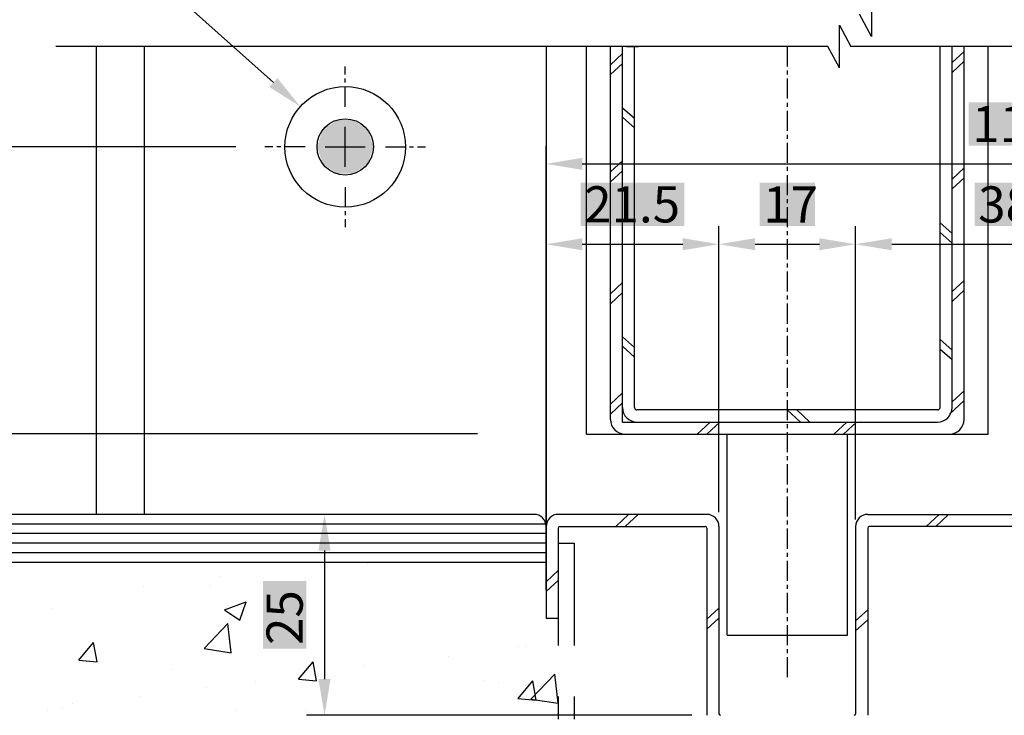
# Model space of a CAD drawing. Extents: x -436 to 368, y 231 to 807.
# Drawn here: x 59 to 182, y 332 to 419 of the extents above; entities that cross this region are included whole.
import ezdxf

# ---------------------------------------------------------------- set-up
doc = ezdxf.new("R2010")
doc.units = 0
doc.linetypes.add('CENTERX2', pattern=[4, 2.5, -0.5, 0.5, -0.5])
doc.linetypes.add('HIDDENX2', pattern=[19.05, 12.7, -6.35])
doc.layers.get('DEFPOINTS').update_dxf_attribs({"linetype": 'CONTINUOUS'})
for name, color, linetype in [('35Nダブルローラー', 1, 'CONTINUOUS'), ('HASEN', 3, 'HIDDENX2'), ('JISSEN', 7, 'CONTINUOUS'), ('SAISEN', 1, 'CONTINUOUS'), ('SAKUZU1', 7, 'CONTINUOUS'), ('SUNPOUSEN', 6, 'CONTINUOUS'), ('TYUSINSEN', 5, 'CENTERX2'), ('寸法線', 6, 'CONTINUOUS'), ('框', 7, 'CONTINUOUS'), ('無目', 7, 'CONTINUOUS')]:
    doc.layers.add(name, color=color, linetype=linetype)
doc.styles.get("Standard").update_dxf_attribs({"font": 'txt.shx', "bigfont": 'KELF1-K.shx'})
doc.dimstyles.get("Standard").update_dxf_attribs({"dimtxt": 2.5, "dimasz": 2.5, "dimexe": 1.25, "dimexo": 0.625, "dimtad": 1, "dimcen": 2.5, "dimazin": 3, "dimtfac": 1, "dimtmove": 0, "dimatfit": 3})

# ---------------------------------------------------------------- blocks, each defined once
blk = doc.blocks.new('*X1966')
at = {"layer": 'SUNPOUSEN', "color": 7}
for p, q in [((61, 437.77), (16.97, 437.77)), ((90.82, 411.03), (61, 437.77))]:
    blk.add_line(p, q, dxfattribs=at)
blk.add_solid([(91.32, 411.59), (94.18, 408.03), (90.32, 410.47)], dxfattribs=at)
blk = doc.blocks.new('*U1971')
at = {"layer": 'JISSEN', "color": 7, "linetype": 'CONTINUOUS'}
for points in [[(98.68, 399.69), (96.93, 405.08), (98.68, 406.35)], [(98.68, 399.69), (98.68, 406.35), (100.84, 399.69)], [(100.84, 399.69), (98.68, 406.35), (100.84, 406.35)], [(100.84, 399.69), (100.84, 406.35), (102.59, 400.97)], [(102.59, 400.97), (100.84, 406.35), (102.59, 405.08)], [(96.93, 400.97), (96.26, 403.02), (96.93, 405.08)], [(96.93, 400.97), (96.93, 405.08), (98.68, 399.69)], [(102.59, 400.97), (102.59, 405.08), (103.26, 403.02)]]:
    blk.add_solid(points, dxfattribs=at)
blk = doc.blocks.new('*X1980')
at = {"layer": 'SAKUZU1', "color": 7, "linetype": 'CONTINUOUS'}
for p, q in [((70.61, 351.3), (70.61, 351.3)), ((96.97, 351.3), (96.97, 351.3)), ((96.97, 351.3), (96.97, 351.3)), ((102.55, 351.16), (102.55, 351.16)), ((102.74, 351.3), (102.74, 351.3)), ((102.74, 351.3), (102.74, 351.3)), ((118.81, 351.3), (118.81, 351.3)), ((118.81, 351.3), (118.81, 351.3)), ((84.17, 349.62), (84.17, 349.62)), ((74.63, 348.36), (74.63, 348.36)), ((82.99, 348.47), (82.99, 348.47)), ((63.2, 345.62), (63.2, 345.62)), ((84.75, 345.41), (87.42, 346.43)), ((86.64, 344.13), (87.42, 346.43)), ((84.75, 345.41), (86.64, 344.13)), ((125.85, 344.37), (125.85, 344.37)), ((82.21, 340.62), (85.17, 343.71)), ((85.59, 340.09), (85.17, 343.71)), ((66.6, 339.17), (68.44, 341.36)), ((68.88, 338.97), (68.44, 341.35)), ((82.21, 340.62), (85.59, 340.09)), ((121.33, 340.91), (121.33, 340.91)), ((122.18, 340.91), (122.18, 340.91)), ((126.26, 341.45), (126.26, 341.45)), ((126.26, 341.45), (126.26, 341.45)), ((112.64, 339.66), (112.64, 339.66)), ((66.6, 339.17), (68.88, 338.97)), ((93.93, 336.78), (95.76, 338.97)), ((96.2, 336.57), (95.76, 338.96)), ((102.09, 338.47), (102.09, 338.47)), ((78.1, 338.04), (78.1, 338.04)), ((98.43, 337.18), (98.43, 337.18)), ((122.87, 334.31), (125.84, 337.41)), ((126.26, 333.79), (125.84, 337.41)), ((82.53, 335.79), (82.53, 335.79)), ((88.58, 336.49), (88.58, 336.49)), ((93.93, 336.78), (96.2, 336.58)), ((116.98, 336.65), (116.98, 336.65)), ((118.77, 336.33), (118.77, 336.33)), ((121.26, 334.39), (123.09, 336.57)), ((123.53, 334.18), (123.09, 336.57)), ((74.15, 334.59), (74.15, 334.59)), ((64.61, 333.33), (64.61, 333.33)), ((65.79, 333.79), (65.79, 333.79)), ((121.25, 334.39), (123.53, 334.19)), ((122.87, 334.31), (126.26, 333.79)), ((62.74, 332.93), (62.74, 332.93)), ((86.13, 332.93), (86.13, 332.93)), ((94.77, 332.84), (94.77, 332.84)), ((126.26, 332.36), (126.26, 332.36))]:
    blk.add_line(p, q, dxfattribs=at)
blk = doc.blocks.new('*D1908')
at = {"layer": 'DEFPOINTS', "color": 0}
for p in [(51.16, 754.53), (-21.53, 357.3), (112.71, 357.3)]:
    blk.add_point(p, dxfattribs=at)
at = {"layer": '寸法線', "color": 7}
for p, q in [((-21.53, 750.03), (-21.53, 361.8)), ((109.11, 357.3), (-23.78, 357.3))]:
    blk.add_line(p, q, dxfattribs=at)
for points in [[(-20.78, 750.03), (-22.28, 750.03), (-21.53, 754.53)], [(-22.28, 361.8), (-20.78, 361.8), (-21.53, 357.3)]]:
    blk.add_solid(points, dxfattribs=at)
at = {"layer": '寸法線', "color": 7, "linetype": 'CONTINUOUS'}
blk.add_text('H', height=4.5, rotation=90, dxfattribs=at).set_placement((-24.23, 428.32))
blk = doc.blocks.new('*D1911')
at = {"layer": 'DEFPOINTS', "color": 0}
for p in [(60.76, 504.53), (-11.53, 357.3), (113.26, 357.3)]:
    blk.add_point(p, dxfattribs=at)
at = {"layer": '寸法線', "color": 7}
for p, q in [((57.16, 504.53), (-13.78, 504.53)), ((-11.53, 500.03), (-11.53, 361.8)), ((109.66, 357.3), (-13.78, 357.3))]:
    blk.add_line(p, q, dxfattribs=at)
for points in [[(-10.78, 500.03), (-12.28, 500.03), (-11.53, 504.53)], [(-12.28, 361.8), (-10.78, 361.8), (-11.53, 357.3)]]:
    blk.add_solid(points, dxfattribs=at)
at = {"layer": '寸法線', "color": 7, "linetype": 'CONTINUOUS'}
blk.add_text('H=DH', height=4.5, rotation=90, dxfattribs=at).set_placement((-14.23, 421.47))
blk = doc.blocks.new('*D1912')
at = {"layer": 'DEFPOINTS', "color": 0}
for p in [(119.8, 514.53), (-1.53, 367.3), (119.8, 367.3)]:
    blk.add_point(p, dxfattribs=at)
at = {"layer": '寸法線', "color": 7}
for p, q in [((116.2, 514.53), (-3.78, 514.53)), ((-1.53, 510.03), (-1.53, 371.8)), ((116.2, 367.3), (-3.78, 367.3))]:
    blk.add_line(p, q, dxfattribs=at)
for points in [[(-0.78, 510.03), (-2.28, 510.03), (-1.53, 514.53)], [(-2.28, 371.8), (-0.78, 371.8), (-1.53, 367.3)]]:
    blk.add_solid(points, dxfattribs=at)
at = {"layer": '寸法線', "color": 7, "linetype": 'CONTINUOUS'}
blk.add_text('DH=H', height=4.5, rotation=90, dxfattribs=at).set_placement((-4.23, 421.68))
blk = doc.blocks.new('*D1913')
at = {"layer": 'DEFPOINTS', "color": 0}
for p in [(119.8, 367.3), (-1.53, 357.3), (111.82, 357.3)]:
    blk.add_point(p, dxfattribs=at)
at = {"layer": '寸法線', "color": 7}
for p, q in [((-1.53, 371.8), (-1.53, 376.3)), ((116.2, 367.3), (-3.78, 367.3)), ((-1.53, 367.3), (-1.53, 357.3)), ((108.22, 357.3), (-3.78, 357.3)), ((-1.53, 352.8), (-1.53, 348.3))]:
    blk.add_line(p, q, dxfattribs=at)
for points in [[(-2.28, 371.8), (-0.78, 371.8), (-1.53, 367.3)], [(-0.78, 352.8), (-2.28, 352.8), (-1.53, 357.3)]]:
    blk.add_solid(points, dxfattribs=at)
at = {"layer": '寸法線', "color": 7, "linetype": 'CONTINUOUS'}
blk.add_text('10', height=4.5, rotation=90, dxfattribs=at).set_placement((-4.23, 359.58))
blk = doc.blocks.new('*X2069')
at = {"layer": '寸法線', "color": 18}
blk.add_solid([(129.04, 398.57), (141.94, 398.57), (129.04, 393.17), (141.94, 393.17)], dxfattribs=at)
at = {"layer": '寸法線', "color": 7, "linetype": 'CONTINUOUS'}
blk.add_text('21.5', height=4.5, dxfattribs=at).set_placement((129.49, 393.62))
blk = doc.blocks.new('*D1941')
at = {"layer": 'DEFPOINTS', "color": 0}
for p in [(146.26, 390.91), (124.76, 353.7), (146.26, 353.97)]:
    blk.add_point(p, dxfattribs=at)
at = {"layer": '寸法線', "color": 7}
for p, q in [((124.76, 357.3), (124.76, 393.16)), ((146.26, 357.57), (146.26, 393.16)), ((129.26, 390.91), (141.76, 390.91))]:
    blk.add_line(p, q, dxfattribs=at)
for points in [[(129.26, 391.66), (129.26, 390.16), (124.76, 390.91)], [(141.76, 390.16), (141.76, 391.66), (146.26, 390.91)]]:
    blk.add_solid(points, dxfattribs=at)
blk.add_blockref('*X2069', (0, 0), dxfattribs=at)
blk = doc.blocks.new('*X2070')
at = {"layer": '寸法線', "color": 18}
blk.add_solid([(151.31, 398.56), (158.21, 398.56), (151.31, 393.16), (158.21, 393.16)], dxfattribs=at)
at = {"layer": '寸法線', "color": 7, "linetype": 'CONTINUOUS'}
blk.add_text('17', height=4.5, dxfattribs=at).set_placement((151.76, 393.61))
blk = doc.blocks.new('*D1942')
at = {"layer": 'DEFPOINTS', "color": 0}
for p in [(163.26, 390.91), (146.26, 355.8), (163.26, 353.04)]:
    blk.add_point(p, dxfattribs=at)
at = {"layer": '寸法線', "color": 7}
for p, q in [((146.26, 359.4), (146.26, 393.16)), ((163.26, 356.64), (163.26, 393.16)), ((150.76, 390.91), (158.76, 390.91))]:
    blk.add_line(p, q, dxfattribs=at)
for points in [[(150.76, 391.66), (150.76, 390.16), (146.26, 390.91)], [(158.76, 390.16), (158.76, 391.66), (163.26, 390.91)]]:
    blk.add_solid(points, dxfattribs=at)
blk.add_blockref('*X2070', (0, 0), dxfattribs=at)
blk = doc.blocks.new('*X2071')
at = {"layer": '寸法線', "color": 18}
blk.add_solid([(178.06, 398.56), (186.46, 398.56), (178.06, 393.16), (186.46, 393.16)], dxfattribs=at)
at = {"layer": '寸法線', "color": 7, "linetype": 'CONTINUOUS'}
blk.add_text('38', height=4.5, dxfattribs=at).set_placement((178.51, 393.61))
blk = doc.blocks.new('*D1943')
at = {"layer": 'DEFPOINTS', "color": 0}
for p in [(201.26, 390.91), (163.26, 355.8), (201.26, 355.8)]:
    blk.add_point(p, dxfattribs=at)
at = {"layer": '寸法線', "color": 7}
for p, q in [((163.26, 359.4), (163.26, 393.16)), ((201.26, 359.4), (201.26, 393.16)), ((167.76, 390.91), (196.76, 390.91))]:
    blk.add_line(p, q, dxfattribs=at)
for points in [[(167.76, 391.66), (167.76, 390.16), (163.26, 390.91)], [(196.76, 390.16), (196.76, 391.66), (201.26, 390.91)]]:
    blk.add_solid(points, dxfattribs=at)
blk.add_blockref('*X2071', (0, 0), dxfattribs=at)
blk = doc.blocks.new('*X2073')
at = {"layer": '寸法線', "color": 18}
blk.add_solid([(177.31, 408.57), (187.21, 408.57), (177.31, 403.17), (187.21, 403.17)], dxfattribs=at)
at = {"layer": '寸法線', "color": 7, "linetype": 'CONTINUOUS'}
blk.add_text('115', height=4.5, dxfattribs=at).set_placement((177.76, 403.62))
blk = doc.blocks.new('*D1946')
at = {"layer": 'DEFPOINTS', "color": 0}
for p in [(239.76, 400.91), (239.76, 358.07), (124.76, 344.37)]:
    blk.add_point(p, dxfattribs=at)
at = {"layer": '寸法線', "color": 7}
for p, q in [((124.76, 347.97), (124.76, 403.16)), ((239.76, 361.67), (239.76, 403.16)), ((129.26, 400.91), (235.26, 400.91))]:
    blk.add_line(p, q, dxfattribs=at)
for points in [[(129.26, 401.66), (129.26, 400.16), (124.76, 400.91)], [(235.26, 400.16), (235.26, 401.66), (239.76, 400.91)]]:
    blk.add_solid(points, dxfattribs=at)
blk.add_blockref('*X2073', (0, 0), dxfattribs=at)
blk = doc.blocks.new('*X2074')
at = {"layer": '寸法線', "color": 18}
blk.add_solid([(89.52, 340.6), (89.52, 349), (94.92, 340.6), (94.92, 349)], dxfattribs=at)
at = {"layer": '寸法線', "color": 7, "linetype": 'CONTINUOUS'}
blk.add_text('25', height=4.5, rotation=90, dxfattribs=at).set_placement((94.47, 341.05))
blk = doc.blocks.new('*D1947')
at = {"layer": 'DEFPOINTS', "color": 0}
for p in [(123.25, 357.3), (97.18, 332.3), (146.5, 332.3)]:
    blk.add_point(p, dxfattribs=at)
at = {"layer": '寸法線', "color": 7}
for p, q in [((119.65, 357.3), (94.93, 357.3)), ((97.18, 352.8), (97.18, 336.8)), ((142.9, 332.3), (94.93, 332.3))]:
    blk.add_line(p, q, dxfattribs=at)
for points in [[(97.93, 352.8), (96.43, 352.8), (97.18, 357.3)], [(96.43, 336.8), (97.93, 336.8), (97.18, 332.3)]]:
    blk.add_solid(points, dxfattribs=at)
blk.add_blockref('*X2074', (0, 0), dxfattribs=at)
blk = doc.blocks.new('*D1963')
at = {"layer": 'DEFPOINTS', "color": 0}
for p in [(89.76, 403.02), (8.47, 357.3), (122.02, 357.3)]:
    blk.add_point(p, dxfattribs=at)
at = {"layer": '寸法線', "color": 7}
for p, q in [((86.16, 403.02), (6.22, 403.02)), ((8.47, 398.52), (8.47, 361.8)), ((118.42, 357.3), (6.22, 357.3))]:
    blk.add_line(p, q, dxfattribs=at)
for points in [[(9.22, 398.52), (7.72, 398.52), (8.47, 403.02)], [(7.72, 361.8), (9.22, 361.8), (8.47, 357.3)]]:
    blk.add_solid(points, dxfattribs=at)
at = {"layer": '寸法線', "color": 7, "linetype": 'CONTINUOUS'}
blk.add_text('600', height=4.5, rotation=90, dxfattribs=at).set_placement((5.77, 374.8))

msp = doc.modelspace()

# ---------------------------------------------------------------- linework, layer by layer
at = {"layer": '35Nダブルローラー', "color": 7, "linetype": 'CENTERX2'}
msp.add_line((154.76, 415.525), (154.76, 336.862), dxfattribs=at)
at = {"layer": 'HASEN', "color": 7}
for p, q in [((126.258, 353.699), (126.258, 331.798)), ((126.258, 353.699), (128.255, 353.699)), ((128.255, 353.699), (128.255, 331.797))]:
    msp.add_line(p, q, dxfattribs=at)
at = {"layer": 'JISSEN', "color": 7}
for p, q in [((159.817, 415.525), (63.76, 415.525)), ((68.76, 415.525), (68.76, 357.288)), ((258.76, 415.525), (162.656, 415.525)), ((99.76, 400.523), (99.76, 405.523)), ((97.26, 403.023), (102.26, 403.023)), ((124.758, 351.3), (124.758, 344.374)), ((124.758, 344.374), (126.258, 344.374))]:
    msp.add_line(p, q, dxfattribs=at)
for radius in [7.5, 3.5]:
    msp.add_circle((99.76, 403.023), radius, dxfattribs=at)
at = {"layer": 'SAISEN', "color": 7}
for p, q in [((135.021, 357.297), (133.41, 355.807)), ((136.2, 357.297), (134.588, 355.807)), ((173.653, 357.297), (172.041, 355.807)), ((174.831, 357.297), (173.22, 355.807)), ((126.258, 350.3), (124.758, 348.914)), ((126.258, 349.071), (124.758, 347.684)), ((146.26, 345.627), (144.76, 344.24)), ((146.26, 344.397), (144.76, 343.01)), ((164.76, 345.427), (163.26, 344.04)), ((164.76, 344.197), (163.26, 342.81))]:
    msp.add_line(p, q, dxfattribs=at)
at = {"layer": 'SAKUZU1', "color": 7}
for p, q in [((123.261, 357.3), (-37.78, 357.3)), ((144.76, 357.297), (126.258, 357.297)), ((164.76, 357.297), (199.56, 357.297)), ((124.727, 356.1), (-37.78, 356.1)), ((124.758, 355.798), (124.758, 351.3)), ((126.258, 355.597), (126.258, 344.374)), ((126.458, 355.797), (144.56, 355.797)), ((144.76, 355.597), (144.76, 332.297)), ((146.26, 355.797), (146.26, 332.497)), ((163.26, 355.797), (163.26, 332.497)), ((164.76, 355.597), (164.76, 332.297)), ((199.56, 355.797), (164.96, 355.797)), ((124.758, 354.9), (-37.78, 354.9)), ((124.758, 353.7), (-37.78, 353.7)), ((124.758, 352.5), (-37.78, 352.5)), ((124.758, 351.3), (-37.78, 351.3))]:
    msp.add_line(p, q, dxfattribs=at)
for centre, radius, start, end in [((123.258, 355.8), 1.5, 359.93658, 89.87316), ((126.258, 355.797), 1.5, 90, 179.93658), ((144.76, 355.797), 1.5, 0, 90), ((164.76, 355.797), 1.5, 90, 180), ((126.458, 355.597), 0.2, 90, 179.93658), ((144.56, 355.597), 0.2, 0, 90), ((164.96, 355.597), 0.2, 90, 180), ((146.46, 332.497), 0.2, 180, 270), ((163.06, 332.497), 0.2, 270, 0)]:
    msp.add_arc(centre, radius, start, end, dxfattribs=at)
at = {"layer": 'TYUSINSEN', "color": 7}
for p, q in [((99.76, 408.023), (99.76, 413.023)), ((94.76, 403.023), (89.76, 403.023)), ((104.76, 403.023), (109.76, 403.023)), ((99.76, 398.023), (99.76, 393.023))]:
    msp.add_line(p, q, dxfattribs=at)
at = {"layer": '框', "color": 7}
for p, q in [((165.225, 422.275), (165.225, 416.775)), ((165.225, 416.775), (163.753, 419.525)), ((161.236, 418.176), (162.656, 415.525)), ((161.236, 412.873), (161.236, 418.176)), ((129.76, 367.297), (129.76, 415.525)), ((132.76, 369.097), (132.76, 415.525)), ((134.26, 368.786), (134.26, 415.525)), ((134.748, 415.525), (136.248, 415.525)), ((135.76, 370.587), (135.76, 415.525)), ((161.236, 412.873), (159.817, 415.525)), ((173.76, 370.587), (173.76, 415.525)), ((175.26, 370.586), (175.26, 415.525)), ((176.76, 369.097), (176.76, 415.525)), ((179.76, 367.297), (179.76, 415.525)), ((134.26, 414.631), (132.76, 413.244)), ((176.76, 414.908), (175.26, 413.522)), ((134.26, 413.401), (132.76, 412.014)), ((176.76, 413.678), (175.26, 412.292)), ((134.26, 407.902), (135.76, 406.582)), ((134.29, 406.672), (135.76, 405.38)), ((134.26, 401.291), (132.76, 399.904)), ((134.26, 400.061), (132.76, 398.675)), ((176.76, 400.408), (175.26, 399.022)), ((176.76, 399.178), (175.26, 397.792)), ((173.76, 393.576), (175.229, 392.283)), ((173.76, 392.373), (175.26, 391.053)), ((134.26, 386.131), (132.76, 384.744)), ((176.76, 386.408), (175.26, 385.022)), ((134.26, 384.901), (132.76, 383.514)), ((176.76, 385.178), (175.26, 383.792)), ((134.26, 379.402), (135.76, 378.082)), ((173.76, 379.076), (175.229, 377.783)), ((134.29, 378.172), (135.76, 376.88)), ((173.76, 377.873), (175.26, 376.553)), ((134.26, 372.403), (132.76, 371.016)), ((176.76, 372.68), (175.26, 371.294)), ((176.76, 371.45), (174.96, 369.786)), ((134.26, 371.173), (132.76, 369.786)), ((173.46, 370.287), (136.06, 370.287)), ((154.76, 370.287), (156.383, 368.786)), ((155.938, 370.287), (157.562, 368.786)), ((134.26, 368.786), (173.46, 368.786)), ((145.178, 368.786), (143.567, 367.297)), ((146.357, 368.786), (144.745, 367.297)), ((162.178, 368.786), (160.567, 367.297)), ((163.357, 368.786), (161.745, 367.297)), ((129.76, 367.297), (179.76, 367.297)), ((147.26, 342.288), (147.26, 367.288)), ((162.26, 342.288), (162.26, 367.288)), ((147.26, 342.288), (162.26, 342.288))]:
    msp.add_line(p, q, dxfattribs=at)
for centre, radius, start, end in [((136.06, 370.586), 1.8, 180, 270), ((136.06, 370.587), 0.3, 180, 270), ((173.46, 370.587), 0.3, 270, 0), ((173.46, 370.586), 1.8, 270, 0), ((134.56, 369.097), 1.8, 180, 270), ((174.96, 369.097), 1.8, 270, 0)]:
    msp.add_arc(centre, radius, start, end, dxfattribs=at)
at = {"layer": '無目', "color": 7}
for p, q in [((74.76, 415.525), (74.76, 357.288)), ((124.76, 415.525), (124.76, 355.288))]:
    msp.add_line(p, q, dxfattribs=at)

# ---------------------------------------------------------------- block references
at = {"layer": 'JISSEN', "color": 7}
msp.add_blockref('*U1971', (0, 0), dxfattribs=at)
at = {"layer": 'SAKUZU1', "color": 7}
msp.add_blockref('*X1980', (0, 0), dxfattribs=at)
at = {"layer": 'SUNPOUSEN', "color": 7}
msp.add_blockref('*X1966', (0, 0), dxfattribs=at)

# ---------------------------------------------------------------- dimensions: what is measured, and where the dimension line sits
at = {"layer": '寸法線', "color": 7}
for base, p1, p2, text, picture, middle in [((-21.527, 357.3), (51.16, 754.535), (112.706, 357.3), '\\A1;H', '*D1908', (-21.527, 429.819)), ((-1.527, 367.297), (119.8, 514.535), (119.8, 367.297), '\\A1;DH=H', '*D1912', (-1.527, 429.925)), ((-11.527, 357.3), (60.76, 504.535), (113.261, 357.3), '\\A1;H=DH', '*D1911', (-11.527, 429.724))]:
    dim = msp.add_linear_dim(base=base, p1=p1, p2=p2, angle=90, text=text, dimstyle='Standard', dxfattribs=at)
    dim.commit()
    dim.dimension.update_dxf_attribs({"geometry": picture, "text_midpoint": middle, "dimtype": 160})
for base, p1, p2, picture, middle in [((239.76, 400.915), (124.758, 344.374), (239.76, 358.068), '*D1946', (182.259, 405.868)), ((163.26, 390.915), (146.26, 355.797), (163.26, 353.044), '*D1942', (154.76, 395.865)), ((201.26, 390.915), (163.26, 355.797), (201.26, 355.797), '*D1943', (182.26, 395.865))]:
    dim = msp.add_linear_dim(base=base, p1=p1, p2=p2, dimstyle='Standard', dxfattribs=at)
    dim.commit()
    dim.dimension.update_dxf_attribs({"geometry": picture, "text_midpoint": middle})
dim = msp.add_linear_dim(base=(8.473, 357.3), p1=(89.76, 403.023), p2=(122.022, 357.3), angle=90, text='\\A1;600', dimstyle='Standard', dxfattribs=at)
dim.commit()
dim.dimension.update_dxf_attribs({"geometry": '*D1963', "text_midpoint": (3.523, 380.161)})
dim = msp.add_linear_dim(base=(146.26, 390.915), p1=(124.758, 353.7), p2=(146.26, 353.969), dimstyle='Standard', dxfattribs=at)
dim.commit()
dim.dimension.update_dxf_attribs({"geometry": '*D1941', "text_midpoint": (135.49, 390.915), "dimtype": 160})
dim = msp.add_linear_dim(base=(-1.527, 357.3), p1=(119.8, 367.297), p2=(111.816, 357.3), angle=90, dimstyle='Standard', dxfattribs=at)
dim.commit()
dim.dimension.update_dxf_attribs({"geometry": '*D1913', "text_midpoint": (-1.527, 362.298), "dimtype": 160})
dim = msp.add_linear_dim(base=(97.176, 332.297), p1=(123.254, 357.3), p2=(146.5, 332.297), angle=90, dimstyle='Standard', dxfattribs=at)
dim.commit()
dim.dimension.update_dxf_attribs({"geometry": '*D1947', "text_midpoint": (92.223, 344.798)})

doc.saveas('drawing.dxf')
